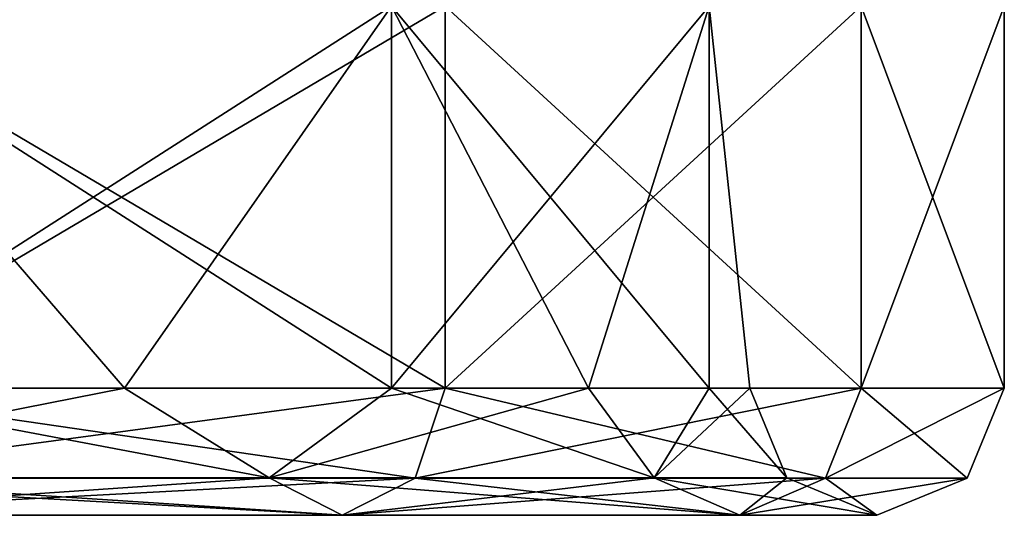
# Model space of a CAD drawing. Units: millimetres. Extents: x -98 to 98, y -24 to 24.
# Drawn here: x 78 to 98, y -5 to 5 of the extents above; entities that cross this region are included whole.
import ezdxf

# ---------------------------------------------------------------- set-up
doc = ezdxf.new("R2010")
doc.units = ezdxf.units.MM
doc.header["$LTSCALE"] = 26.696206
for name, color, linetype in [('11', 7, 'CONTINUOUS'), ('3', 7, 'CONTINUOUS'), ('8', 7, 'CONTINUOUS')]:
    doc.layers.add(name, color=color, linetype=linetype)

msp = doc.modelspace()

# ---------------------------------------------------------------- linework, layer by layer
at = {"layer": '11', "color": 7, "linetype": 'Continuous'}
for points in [[(73.746, -2.5, -42.283), (80.217, -2.5, -48.754), (71.287, -4.265, -39.436), (73.746, -2.5, -42.283)], [(71.287, -4.265, -39.436), (80.217, -2.5, -48.754), (83.064, -4.265, -51.213), (71.287, -4.265, -39.436)], [(83.064, -4.265, -113.787), (73.746, -2.5, -122.717), (71.287, -4.265, -125.564), (83.064, -4.265, -113.787)], [(73.798, -2.5, -129.018), (86.518, -2.5, -116.298), (73.367, -4.268, -128.426), (73.798, -2.5, -129.018)], [(86.518, -2.5, -116.298), (85.926, -4.268, -115.867), (73.367, -4.268, -128.426), (86.518, -2.5, -116.298)], [(73.798, -2.5, -35.982), (73.367, -4.268, -36.574), (85.926, -4.268, -49.133), (73.798, -2.5, -35.982)], [(80.217, -2.5, -116.246), (73.746, -2.5, -122.717), (83.064, -4.265, -113.787), (80.217, -2.5, -116.246)], [(86.518, -2.5, -48.702), (73.798, -2.5, -35.982), (85.926, -4.268, -49.133), (86.518, -2.5, -48.702)], [(80.217, -2.5, -48.754), (85.466, -2.5, -56.25), (83.064, -4.265, -51.213), (80.217, -2.5, -48.754)], [(85.466, -2.5, -108.75), (80.217, -2.5, -116.246), (83.064, -4.265, -113.787), (85.466, -2.5, -108.75)], [(85.466, -2.5, -56.25), (89.334, -2.5, -64.544), (83.064, -4.265, -51.213), (85.466, -2.5, -56.25)], [(83.064, -4.265, -51.213), (89.334, -2.5, -64.544), (90.624, -4.265, -66.051), (83.064, -4.265, -51.213)], [(90.624, -4.265, -98.949), (85.466, -2.5, -108.75), (83.064, -4.265, -113.787), (90.624, -4.265, -98.949)], [(89.334, -2.5, -100.456), (85.466, -2.5, -108.75), (90.624, -4.265, -98.949), (89.334, -2.5, -100.456)], [(86.518, -2.5, -116.298), (94.686, -2.5, -100.268), (85.926, -4.268, -115.867), (86.518, -2.5, -116.298)], [(94.686, -2.5, -100.268), (93.989, -4.268, -100.042), (85.926, -4.268, -115.867), (94.686, -2.5, -100.268)], [(86.518, -2.5, -48.702), (85.926, -4.268, -49.133), (93.989, -4.268, -64.958), (86.518, -2.5, -48.702)], [(94.686, -2.5, -64.732), (86.518, -2.5, -48.702), (93.989, -4.268, -64.958), (94.686, -2.5, -64.732)], [(89.334, -2.5, -64.544), (91.702, -2.5, -73.383), (90.624, -4.265, -66.051), (89.334, -2.5, -64.544)], [(91.702, -2.5, -91.617), (89.334, -2.5, -100.456), (90.624, -4.265, -98.949), (91.702, -2.5, -91.617)], [(91.702, -2.5, -73.383), (92.5, -2.5, -82.5), (90.624, -4.265, -66.051), (91.702, -2.5, -73.383)], [(90.624, -4.265, -66.051), (92.5, -2.5, -82.5), (93.229, -4.265, -82.5), (90.624, -4.265, -66.051)], [(93.229, -4.265, -82.5), (91.702, -2.5, -91.617), (90.624, -4.265, -98.949), (93.229, -4.265, -82.5)], [(92.5, -2.5, -82.5), (91.702, -2.5, -91.617), (93.229, -4.265, -82.5), (92.5, -2.5, -82.5)], [(94.686, -2.5, -100.268), (97.5, -2.5, -82.5), (93.989, -4.268, -100.042), (94.686, -2.5, -100.268)], [(97.5, -2.5, -82.5), (96.768, -4.268, -82.5), (93.989, -4.268, -100.042), (97.5, -2.5, -82.5)], [(94.686, -2.5, -64.732), (93.989, -4.268, -64.958), (96.768, -4.268, -82.5), (94.686, -2.5, -64.732)], [(97.5, -2.5, -82.5), (94.686, -2.5, -64.732), (96.768, -4.268, -82.5), (97.5, -2.5, -82.5)], [(71.287, -4.265, -39.436), (83.064, -4.265, -51.213), (72.327, -5, -38.006), (71.287, -4.265, -39.436)], [(83.064, -4.265, -113.787), (71.287, -4.265, -125.564), (84.494, -5, -114.827), (83.064, -4.265, -113.787)], [(84.494, -5, -114.827), (71.287, -4.265, -125.564), (72.327, -5, -126.994), (84.494, -5, -114.827)], [(72.327, -5, -38.006), (83.064, -4.265, -51.213), (84.494, -5, -50.173), (72.327, -5, -38.006)], [(72.327, -5, -38.006), (84.494, -5, -50.173), (73.367, -4.268, -36.574), (72.327, -5, -38.006)], [(84.494, -5, -114.827), (72.327, -5, -126.994), (85.926, -4.268, -115.867), (84.494, -5, -114.827)], [(85.926, -4.268, -115.867), (72.327, -5, -126.994), (73.367, -4.268, -128.426), (85.926, -4.268, -115.867)], [(73.367, -4.268, -36.574), (84.494, -5, -50.173), (85.926, -4.268, -49.133), (73.367, -4.268, -36.574)], [(83.064, -4.265, -51.213), (90.624, -4.265, -66.051), (84.494, -5, -50.173), (83.064, -4.265, -51.213)], [(90.624, -4.265, -98.949), (83.064, -4.265, -113.787), (92.306, -5, -99.495), (90.624, -4.265, -98.949)], [(92.306, -5, -99.495), (83.064, -4.265, -113.787), (84.494, -5, -114.827), (92.306, -5, -99.495)], [(84.494, -5, -50.173), (90.624, -4.265, -66.051), (92.306, -5, -65.505), (84.494, -5, -50.173)], [(84.494, -5, -50.173), (92.306, -5, -65.505), (85.926, -4.268, -49.133), (84.494, -5, -50.173)], [(92.306, -5, -99.495), (84.494, -5, -114.827), (93.989, -4.268, -100.042), (92.306, -5, -99.495)], [(93.989, -4.268, -100.042), (84.494, -5, -114.827), (85.926, -4.268, -115.867), (93.989, -4.268, -100.042)], [(85.926, -4.268, -49.133), (92.306, -5, -65.505), (93.989, -4.268, -64.958), (85.926, -4.268, -49.133)], [(90.624, -4.265, -66.051), (93.229, -4.265, -82.5), (92.306, -5, -65.505), (90.624, -4.265, -66.051)], [(93.229, -4.265, -82.5), (90.624, -4.265, -98.949), (94.998, -5, -82.5), (93.229, -4.265, -82.5)], [(94.998, -5, -82.5), (90.624, -4.265, -98.949), (92.306, -5, -99.495), (94.998, -5, -82.5)], [(92.306, -5, -65.505), (93.229, -4.265, -82.5), (94.998, -5, -82.5), (92.306, -5, -65.505)], [(92.306, -5, -65.505), (94.998, -5, -82.5), (93.989, -4.268, -64.958), (92.306, -5, -65.505)], [(94.998, -5, -82.5), (92.306, -5, -99.495), (96.768, -4.268, -82.5), (94.998, -5, -82.5)], [(96.768, -4.268, -82.5), (92.306, -5, -99.495), (93.989, -4.268, -100.042), (96.768, -4.268, -82.5)], [(93.989, -4.268, -64.958), (94.998, -5, -82.5), (96.768, -4.268, -82.5), (93.989, -4.268, -64.958)]]:
    msp.add_3dface(points, dxfattribs=at)
at = {"layer": '3', "color": 7, "linetype": 'Continuous'}
for points in [[(73.747, 5, -42.283), (85.465, 5, -56.249), (73.746, -2.5, -42.283), (73.747, 5, -42.283)], [(73.746, -2.5, -42.283), (85.465, 5, -56.249), (80.217, -2.5, -48.754), (73.746, -2.5, -42.283)], [(80.217, -2.5, -116.246), (73.747, 5, -122.717), (73.746, -2.5, -122.717), (80.217, -2.5, -116.246)], [(85.465, 5, -108.751), (73.747, 5, -122.717), (85.466, -2.5, -108.75), (85.465, 5, -108.751)], [(85.466, -2.5, -108.75), (73.747, 5, -122.717), (80.217, -2.5, -116.246), (85.466, -2.5, -108.75)], [(80.217, -2.5, -48.754), (85.465, 5, -56.249), (85.466, -2.5, -56.25), (80.217, -2.5, -48.754)], [(85.465, 5, -56.249), (91.702, 5, -73.382), (85.466, -2.5, -56.25), (85.465, 5, -56.249)], [(91.702, 5, -91.618), (85.465, 5, -108.751), (91.702, -2.5, -91.617), (91.702, 5, -91.618)], [(91.702, -2.5, -91.617), (85.465, 5, -108.751), (89.334, -2.5, -100.456), (91.702, -2.5, -91.617)], [(89.334, -2.5, -100.456), (85.465, 5, -108.751), (85.466, -2.5, -108.75), (89.334, -2.5, -100.456)], [(85.466, -2.5, -56.25), (91.702, 5, -73.382), (89.334, -2.5, -64.544), (85.466, -2.5, -56.25)], [(89.334, -2.5, -64.544), (91.702, 5, -73.382), (91.702, -2.5, -73.383), (89.334, -2.5, -64.544)], [(91.702, 5, -73.382), (91.702, 5, -91.618), (91.702, -2.5, -73.383), (91.702, 5, -73.382)], [(91.702, -2.5, -73.383), (91.702, 5, -91.618), (92.5, -2.5, -82.5), (91.702, -2.5, -73.383)], [(92.5, -2.5, -82.5), (91.702, 5, -91.618), (91.702, -2.5, -91.617), (92.5, -2.5, -82.5)]]:
    msp.add_3dface(points, dxfattribs=at)
at = {"layer": '8', "color": 7, "linetype": 'Continuous'}
for points in [[(73.798, 5, -129.018), (86.518, 5, -116.297), (73.798, -2.5, -129.018), (73.798, 5, -129.018)], [(73.798, -2.5, -129.018), (86.518, 5, -116.297), (86.518, -2.5, -116.298), (73.798, -2.5, -129.018)], [(86.518, 5, -48.703), (73.798, 5, -35.982), (86.518, -2.5, -48.702), (86.518, 5, -48.703)], [(86.518, -2.5, -48.702), (73.798, 5, -35.982), (73.798, -2.5, -35.982), (86.518, -2.5, -48.702)], [(86.518, 5, -116.297), (94.686, 5, -100.268), (86.518, -2.5, -116.298), (86.518, 5, -116.297)], [(86.518, -2.5, -116.298), (94.686, 5, -100.268), (94.686, -2.5, -100.268), (86.518, -2.5, -116.298)], [(94.686, 5, -64.732), (86.518, 5, -48.703), (94.686, -2.5, -64.732), (94.686, 5, -64.732)], [(94.686, -2.5, -64.732), (86.518, 5, -48.703), (86.518, -2.5, -48.702), (94.686, -2.5, -64.732)], [(94.686, 5, -100.268), (97.5, 5, -82.5), (94.686, -2.5, -100.268), (94.686, 5, -100.268)], [(97.5, 5, -82.5), (94.686, 5, -64.732), (97.5, -2.5, -82.5), (97.5, 5, -82.5)], [(94.686, -2.5, -100.268), (97.5, 5, -82.5), (97.5, -2.5, -82.5), (94.686, -2.5, -100.268)], [(97.5, -2.5, -82.5), (94.686, 5, -64.732), (94.686, -2.5, -64.732), (97.5, -2.5, -82.5)]]:
    msp.add_3dface(points, dxfattribs=at)

doc.saveas('drawing.dxf')
